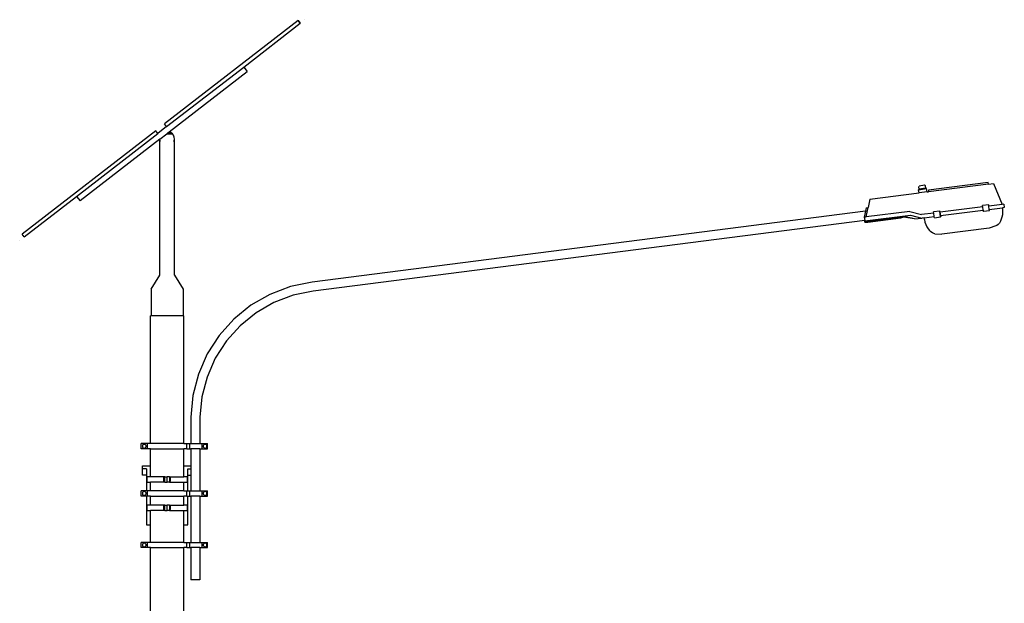
# Model space of a CAD drawing. Units: metres. Extents: x 4.2 to 18.4, y -2.8 to 7.
# Drawn here: x 7.8 to 11.9, y 2 to 4.5 of the extents above; entities that cross this region are included whole.
import ezdxf

# ---------------------------------------------------------------- set-up
doc = ezdxf.new("R2010")
doc.units = ezdxf.units.M
doc.layers.add('PEdges', color=7, linetype='Continuous')

# ---------------------------------------------------------------- blocks, each defined once
blk = doc.blocks.new('Solar Street Lights fr')
at = {"layer": 'PEdges'}
for p, q in [((0.4249, 3.6158), (-0.1355, 3.1821)), ((0.1963, 3.4208), (0.4336, 3.6045)), ((0.4249, 3.6158), (0.425, 3.6159)), ((0.4336, 3.6045), (0.4249, 3.6158)), ((0.425, 3.6159), (0.4251, 3.616)), ((0.4338, 3.6046), (0.425, 3.6159)), ((0.4338, 3.6046), (0.425, 3.6159)), ((0.425, 3.6159), (0.425, 3.6159)), ((0.4251, 3.616), (0.4252, 3.6161)), ((0.4339, 3.6047), (0.4251, 3.616)), ((0.4252, 3.6161), (0.4253, 3.6162)), ((0.4339, 3.6047), (0.4252, 3.6161)), ((0.4253, 3.6162), (0.4255, 3.6163)), ((0.4341, 3.6048), (0.4253, 3.6162)), ((0.4341, 3.6048), (0.4253, 3.6162)), ((0.4253, 3.6162), (0.4253, 3.6162)), ((0.4342, 3.605), (0.4255, 3.6163)), ((0.4336, 3.6045), (0.4338, 3.6046)), ((0.4338, 3.6046), (0.4339, 3.6047)), ((0.4338, 3.6046), (0.4338, 3.6046)), ((0.4339, 3.6047), (0.4341, 3.6048)), ((0.4339, 3.6047), (0.4339, 3.6047)), ((0.4341, 3.6048), (0.4342, 3.605)), ((0.4341, 3.6048), (0.4341, 3.6048)), ((0.4527, 3.6193), (0.4524, 3.619)), ((-0.1267, 3.1708), (0.1963, 3.4208)), ((-0.1162, 3.1488), (0.211, 3.4019)), ((0.1963, 3.4208), (0.211, 3.4019)), ((-0.1267, 3.1708), (-0.1355, 3.1821)), ((-0.1725, 3.1535), (-0.7328, 2.7198)), ((-0.5043, 2.8786), (-0.1637, 3.1422)), ((-0.1725, 3.1535), (-0.1723, 3.1536)), ((-0.1637, 3.1422), (-0.1725, 3.1535)), ((-0.1723, 3.1536), (-0.1722, 3.1537)), ((-0.1636, 3.1423), (-0.1723, 3.1536)), ((-0.1635, 3.1423), (-0.1723, 3.1536)), ((-0.1723, 3.1536), (-0.1723, 3.1536)), ((-0.1634, 3.1424), (-0.1722, 3.1537)), ((-0.1636, 3.1423), (-0.1637, 3.1422)), ((-0.1635, 3.1423), (-0.1636, 3.1423)), ((-0.1634, 3.1424), (-0.1635, 3.1423)), ((-0.1267, 3.1708), (-0.1634, 3.1424)), ((-0.1553, 3.1185), (-0.1263, 3.1409)), ((-0.1199, 3.1458), (-0.1263, 3.1409)), ((-0.1263, 3.1409), (-0.1028, 3.1409)), ((-0.1199, 3.1458), (-0.1162, 3.1488)), ((-0.1199, 3.1458), (-0.1092, 3.1458)), ((-0.1092, 3.1458), (-0.1162, 3.1488)), ((-0.1028, 3.1409), (-0.1092, 3.1458)), ((-0.0979, 3.1345), (-0.1028, 3.1409)), ((-0.1553, 3.1184), (-0.4897, 2.8597)), ((-0.1543, 3.1109), (-0.1553, 3.1185)), ((-0.1553, 3.1184), (-0.1553, 3.1185)), ((-0.1553, 2.5487), (-0.1553, 3.1184)), ((-0.1533, 3.1084), (-0.1543, 3.1109)), ((-0.0948, 3.127), (-0.0979, 3.1345)), ((-0.0959, 3.1083), (-0.0948, 3.1109)), ((-0.0938, 3.1189), (-0.0948, 3.127)), ((-0.0948, 3.1109), (-0.0938, 3.1189)), ((-0.0938, 2.5487), (-0.0938, 3.1189)), ((3.3165, 2.937), (3.0658, 2.9049)), ((3.3174, 2.9303), (3.0666, 2.8982)), ((3.3174, 2.9303), (3.3165, 2.937)), ((3.3174, 2.9303), (3.339, 2.9331)), ((3.339, 2.9331), (3.3745, 2.8451)), ((2.82, 2.8666), (3.0267, 2.8931)), ((3.0247, 2.9059), (3.0582, 2.9111)), ((3.0272, 2.9088), (3.0247, 2.9059)), ((3.0267, 2.8931), (3.0247, 2.9059)), ((3.0257, 2.9179), (3.0278, 2.9218)), ((3.0272, 2.9088), (3.0257, 2.9179)), ((3.0603, 2.8974), (3.0267, 2.8931)), ((3.0549, 2.9132), (3.0272, 2.9088)), ((3.0503, 2.9253), (3.0278, 2.9218)), ((3.0534, 2.9223), (3.0503, 2.9253)), ((3.0549, 2.9132), (3.0534, 2.9223)), ((3.0582, 2.9111), (3.0549, 2.9132)), ((3.0603, 2.8974), (3.0582, 2.9111)), ((3.0603, 2.8974), (3.0666, 2.8982)), ((3.0658, 2.9049), (3.0666, 2.8982)), ((-0.7241, 2.7085), (-0.5043, 2.8786)), ((-0.5043, 2.8786), (-0.4897, 2.8597)), ((2.82, 2.8666), (2.813, 2.8312)), ((2.8022, 2.8164), (0.4827, 2.5193)), ((2.8022, 2.8164), (2.7972, 2.7912)), ((2.805, 2.8302), (2.8022, 2.8164)), ((2.805, 2.8302), (2.813, 2.8312)), ((2.8052, 2.7923), (2.813, 2.8312)), ((2.9885, 2.8157), (2.8052, 2.7923)), ((2.9885, 2.8157), (3.0375, 2.8019)), ((3.0885, 2.8084), (3.0375, 2.8019)), ((3.1133, 2.8167), (3.0879, 2.8134)), ((3.0885, 2.8084), (3.0879, 2.8134)), ((3.0904, 2.7938), (3.0885, 2.8084)), ((3.1143, 2.8168), (3.1133, 2.8167)), ((3.1164, 2.7921), (3.1133, 2.8167)), ((3.1149, 2.8118), (3.1143, 2.8168)), ((3.1149, 2.8118), (3.1143, 2.8117)), ((3.1143, 2.8117), (3.1162, 2.7971)), ((3.2934, 2.8347), (3.1149, 2.8118)), ((3.2952, 2.82), (3.1168, 2.7972)), ((3.2932, 2.8397), (3.2927, 2.8396)), ((3.2934, 2.8347), (3.2927, 2.8396)), ((3.3187, 2.843), (3.2932, 2.8397)), ((3.2963, 2.8151), (3.2932, 2.8397)), ((3.2936, 2.8347), (3.2934, 2.8347)), ((3.2955, 2.8201), (3.2936, 2.8347)), ((3.2955, 2.8201), (3.2952, 2.82)), ((3.2952, 2.82), (3.2959, 2.8151)), ((3.2963, 2.8151), (3.2959, 2.8151)), ((3.3218, 2.8184), (3.2963, 2.8151)), ((3.3193, 2.838), (3.3187, 2.843)), ((3.3745, 2.8451), (3.3193, 2.838)), ((3.3212, 2.8234), (3.3193, 2.838)), ((3.3212, 2.8234), (3.3763, 2.8304)), ((3.3218, 2.8184), (3.3212, 2.8234)), ((3.3822, 2.8461), (3.3745, 2.8451)), ((3.3769, 2.8124), (3.376, 2.8018)), ((3.3841, 2.8314), (3.3763, 2.8304)), ((3.3763, 2.8304), (3.3769, 2.8233)), ((3.3769, 2.8233), (3.3769, 2.8124)), ((3.3822, 2.8461), (3.3841, 2.8314)), ((2.799, 2.7776), (0.4875, 2.4815)), ((2.7972, 2.7912), (2.8052, 2.7923)), ((2.7972, 2.7912), (2.799, 2.7776)), ((2.799, 2.7776), (2.7993, 2.7754)), ((2.7993, 2.7754), (2.9905, 2.7999)), ((2.7994, 2.7742), (2.7993, 2.7754)), ((2.7994, 2.7742), (2.9609, 2.7948)), ((2.7999, 2.7704), (2.7994, 2.7742)), ((2.7999, 2.7704), (2.9587, 2.7908)), ((2.7999, 2.7704), (2.8123, 2.7707)), ((2.8123, 2.7707), (2.9498, 2.7883)), ((2.9498, 2.7883), (2.9587, 2.7908)), ((2.9613, 2.7911), (2.9587, 2.7908)), ((2.9613, 2.7911), (2.9609, 2.7948)), ((3.008, 2.7838), (2.9609, 2.7948)), ((3.008, 2.7838), (2.9613, 2.7911)), ((2.9905, 2.7999), (3.0379, 2.7876)), ((3.008, 2.7838), (3.0379, 2.7876)), ((3.0379, 2.7876), (3.0394, 2.7873)), ((3.0479, 2.7884), (3.0394, 2.7873)), ((3.0479, 2.7884), (3.0904, 2.7938)), ((3.049, 2.7813), (3.0479, 2.7884)), ((3.049, 2.7813), (3.0517, 2.7707)), ((3.0517, 2.7707), (3.0553, 2.7607)), ((3.091, 2.7888), (3.0904, 2.7938)), ((3.091, 2.7888), (3.1164, 2.7921)), ((3.1162, 2.7971), (3.1168, 2.7972)), ((3.1174, 2.7922), (3.1164, 2.7921)), ((3.1168, 2.7972), (3.1174, 2.7922)), ((3.3635, 2.7669), (3.3585, 2.7611)), ((3.3679, 2.7741), (3.3635, 2.7669)), ((3.3714, 2.7824), (3.3679, 2.7741)), ((3.3742, 2.7917), (3.3714, 2.7824)), ((3.376, 2.8018), (3.3742, 2.7917)), ((3.0553, 2.7607), (3.0596, 2.7514)), ((3.0596, 2.7514), (3.0646, 2.7431)), ((3.0646, 2.7431), (3.0702, 2.736)), ((3.0702, 2.736), (3.0762, 2.7301)), ((3.0825, 2.7257), (3.0762, 2.7301)), ((3.0891, 2.7229), (3.0825, 2.7257)), ((3.321, 2.745), (3.1229, 2.7196)), ((3.3488, 2.7547), (3.321, 2.745)), ((3.3529, 2.7567), (3.3488, 2.7547)), ((3.3585, 2.7611), (3.3529, 2.7567)), ((-0.7426, 2.6942), (-0.7422, 2.6937)), ((-0.7241, 2.7085), (-0.7328, 2.7198)), ((3.0936, 2.722), (3.0891, 2.7229)), ((3.0936, 2.722), (3.1229, 2.7196)), ((-0.1918, 2.489), (-0.1553, 2.5487)), ((-0.0938, 2.5487), (-0.0573, 2.489)), ((0.4827, 2.5193), (0.3925, 2.5005)), ((-0.1918, 2.489), (-0.1918, 2.3784)), ((-0.0573, 2.489), (-0.0574, 2.3784)), ((0.3925, 2.5005), (0.3064, 2.4678)), ((0.4875, 2.4815), (0.4032, 2.464)), ((0.3064, 2.4678), (0.2266, 2.4218)), ((0.4032, 2.464), (0.3228, 2.4334)), ((0.2266, 2.4218), (0.155, 2.3638)), ((0.3228, 2.4334), (0.2482, 2.3905)), ((-0.1918, 2.3784), (-0.1941, 2.3784)), ((-0.1941, 1.8422), (-0.1941, 2.3784)), ((-0.0574, 2.3784), (-0.1918, 2.3784)), ((-0.0574, 2.3784), (-0.055, 2.3784)), ((-0.055, 1.8422), (-0.055, 2.3784)), ((0.155, 2.3638), (0.0936, 2.2952)), ((0.2482, 2.3905), (0.1813, 2.3363)), ((0.1813, 2.3363), (0.1239, 2.2722)), ((0.0936, 2.2952), (0.0437, 2.2177)), ((0.1239, 2.2722), (0.0773, 2.1998)), ((0.0437, 2.2177), (0.0068, 2.1334)), ((0.0773, 2.1998), (0.0428, 2.121)), ((0.0068, 2.1334), (-0.0164, 2.0442)), ((0.0428, 2.121), (0.0211, 2.0377)), ((-0.0164, 2.0442), (-0.0252, 1.9525)), ((0.0211, 2.0377), (0.0129, 1.9525)), ((-0.0252, 1.9525), (-0.0252, 1.8422)), ((0.0129, 1.9525), (0.0129, 1.8422)), ((-0.2074, 1.8422), (-0.2337, 1.8422)), ((-0.2337, 1.8199), (-0.2337, 1.8422)), ((-0.2074, 1.8199), (-0.2337, 1.8199)), ((-0.2282, 1.8331), (-0.2284, 1.8311)), ((-0.2284, 1.8311), (-0.2282, 1.8291)), ((-0.2274, 1.835), (-0.2282, 1.8331)), ((-0.2282, 1.8291), (-0.2274, 1.8272)), ((-0.2261, 1.8367), (-0.2274, 1.835)), ((-0.2274, 1.8272), (-0.2261, 1.8255)), ((-0.2245, 1.8379), (-0.2261, 1.8367)), ((-0.2261, 1.8255), (-0.2245, 1.8243)), ((-0.2226, 1.8387), (-0.2245, 1.8379)), ((-0.2245, 1.8243), (-0.2226, 1.8235)), ((-0.2205, 1.839), (-0.2226, 1.8387)), ((-0.2226, 1.8235), (-0.2205, 1.8232)), ((-0.2185, 1.8387), (-0.2205, 1.839)), ((-0.2205, 1.8232), (-0.2185, 1.8235)), ((-0.2166, 1.8379), (-0.2185, 1.8387)), ((-0.2185, 1.8235), (-0.2166, 1.8243)), ((-0.215, 1.8367), (-0.2166, 1.8379)), ((-0.2166, 1.8243), (-0.215, 1.8255)), ((-0.2137, 1.835), (-0.215, 1.8367)), ((-0.215, 1.8255), (-0.2137, 1.8272)), ((-0.2129, 1.8331), (-0.2137, 1.835)), ((-0.2137, 1.8272), (-0.2129, 1.8291)), ((-0.2127, 1.8311), (-0.2129, 1.8331)), ((-0.2129, 1.8291), (-0.2127, 1.8311)), ((-0.2074, 1.8199), (-0.2074, 1.8422)), ((-0.1941, 1.8422), (-0.2074, 1.8422)), ((-0.1941, 1.8199), (-0.2074, 1.8199)), ((-0.055, 1.8422), (-0.1941, 1.8422)), ((-0.1941, 1.749), (-0.1941, 1.8199)), ((-0.1941, 1.8199), (-0.055, 1.8199)), ((-0.055, 1.8422), (-0.0419, 1.8422)), ((-0.055, 1.749), (-0.055, 1.8199)), ((-0.0419, 1.8199), (-0.055, 1.8199)), ((-0.0419, 1.8199), (-0.0419, 1.8422)), ((-0.0419, 1.8422), (-0.0315, 1.8422)), ((-0.0419, 1.8199), (-0.0315, 1.8199)), ((-0.0315, 1.8422), (-0.0315, 1.8199)), ((-0.0315, 1.8422), (-0.0252, 1.8422)), ((-0.0315, 1.8199), (-0.0252, 1.8199)), ((-0.0252, 1.8422), (0.0129, 1.8422)), ((-0.0252, 1.8199), (-0.0252, 1.749)), ((0.0129, 1.8199), (-0.0252, 1.8199)), ((0.0129, 1.8422), (0.0205, 1.8422)), ((0.0129, 1.8199), (0.0129, 1.6442)), ((0.0129, 1.8199), (0.0205, 1.8199)), ((0.0205, 1.8422), (0.0447, 1.8422)), ((0.0205, 1.8422), (0.0205, 1.8199)), ((0.0205, 1.8199), (0.0447, 1.8199)), ((0.0267, 1.8331), (0.0265, 1.8311)), ((0.0265, 1.8311), (0.0267, 1.8291)), ((0.0275, 1.835), (0.0267, 1.8331)), ((0.0267, 1.8291), (0.0275, 1.8272)), ((0.0288, 1.8367), (0.0275, 1.835)), ((0.0275, 1.8272), (0.0288, 1.8255)), ((0.0304, 1.8379), (0.0288, 1.8367)), ((0.0288, 1.8255), (0.0304, 1.8243)), ((0.0323, 1.8387), (0.0304, 1.8379)), ((0.0304, 1.8243), (0.0323, 1.8235)), ((0.0343, 1.839), (0.0323, 1.8387)), ((0.0323, 1.8235), (0.0343, 1.8232)), ((0.0364, 1.8387), (0.0343, 1.839)), ((0.0343, 1.8232), (0.0364, 1.8235)), ((0.0383, 1.8379), (0.0364, 1.8387)), ((0.0364, 1.8235), (0.0383, 1.8243)), ((0.0399, 1.8367), (0.0383, 1.8379)), ((0.0383, 1.8243), (0.0399, 1.8255)), ((0.0412, 1.835), (0.0399, 1.8367)), ((0.0399, 1.8255), (0.0412, 1.8272)), ((0.042, 1.8331), (0.0412, 1.835)), ((0.0412, 1.8272), (0.042, 1.8291)), ((0.0422, 1.8311), (0.042, 1.8331)), ((0.042, 1.8291), (0.0422, 1.8311)), ((0.0447, 1.8199), (0.0447, 1.8422)), ((-0.2273, 1.7367), (-0.2273, 1.749)), ((-0.2273, 1.749), (-0.1941, 1.749)), ((-0.211, 1.7367), (-0.2273, 1.7367)), ((-0.2273, 1.71), (-0.2273, 1.7367)), ((-0.211, 1.7367), (-0.211, 1.71)), ((-0.1941, 1.7033), (-0.1941, 1.749)), ((-0.055, 1.749), (-0.0252, 1.749)), ((-0.055, 1.7033), (-0.055, 1.749)), ((-0.0381, 1.7367), (-0.0252, 1.7367)), ((-0.0381, 1.71), (-0.0381, 1.7367)), ((-0.0252, 1.749), (-0.0252, 1.7367)), ((-0.0252, 1.7367), (-0.0252, 1.71)), ((-0.0245, 1.749), (-0.0226, 1.749)), ((-0.0245, 1.7367), (-0.0226, 1.7367)), ((-0.211, 1.71), (-0.2273, 1.71)), ((-0.211, 1.71), (-0.211, 1.6442)), ((-0.2087, 1.681), (-0.2087, 1.7033)), ((-0.1941, 1.7033), (-0.2087, 1.7033)), ((-0.1342, 1.7033), (-0.1941, 1.7033)), ((-0.1342, 1.7), (-0.1381, 1.7)), ((-0.1381, 1.6843), (-0.1381, 1.7)), ((-0.1342, 1.7033), (-0.1246, 1.7033)), ((-0.1342, 1.7), (-0.1342, 1.7033)), ((-0.1342, 1.6843), (-0.1342, 1.7)), ((-0.1246, 1.681), (-0.1246, 1.7033)), ((-0.1149, 1.7033), (-0.1246, 1.7033)), ((-0.1149, 1.7033), (-0.1149, 1.7)), ((-0.1149, 1.7033), (-0.055, 1.7033)), ((-0.1149, 1.7), (-0.111, 1.7)), ((-0.1149, 1.7), (-0.1149, 1.6843)), ((-0.111, 1.6843), (-0.111, 1.7)), ((-0.0404, 1.7033), (-0.055, 1.7033)), ((-0.0404, 1.7033), (-0.0404, 1.681)), ((-0.0381, 1.71), (-0.0252, 1.71)), ((-0.0381, 1.6442), (-0.0381, 1.71)), ((-0.0252, 1.71), (-0.0252, 1.6442)), ((-0.0245, 1.71), (-0.0226, 1.71)), ((-0.2087, 1.681), (-0.1941, 1.681)), ((-0.1941, 1.6442), (-0.1941, 1.681)), ((-0.1342, 1.681), (-0.1941, 1.681)), ((-0.1342, 1.6843), (-0.1381, 1.6843)), ((-0.1342, 1.681), (-0.1342, 1.6843)), ((-0.1342, 1.681), (-0.1246, 1.681)), ((-0.1149, 1.681), (-0.1246, 1.681)), ((-0.1149, 1.6843), (-0.111, 1.6843)), ((-0.1149, 1.6843), (-0.1149, 1.681)), ((-0.1149, 1.681), (-0.055, 1.681)), ((-0.055, 1.6442), (-0.055, 1.681)), ((-0.055, 1.681), (-0.0404, 1.681)), ((-0.2337, 1.6219), (-0.2337, 1.6442)), ((-0.211, 1.6442), (-0.2337, 1.6442)), ((-0.211, 1.6219), (-0.2337, 1.6219)), ((-0.2282, 1.6351), (-0.2284, 1.6331)), ((-0.2284, 1.6331), (-0.2282, 1.631)), ((-0.2274, 1.637), (-0.2282, 1.6351)), ((-0.2282, 1.631), (-0.2274, 1.6291)), ((-0.2261, 1.6387), (-0.2274, 1.637)), ((-0.2274, 1.6291), (-0.2261, 1.6275)), ((-0.2245, 1.6399), (-0.2261, 1.6387)), ((-0.2261, 1.6275), (-0.2245, 1.6263)), ((-0.2226, 1.6407), (-0.2245, 1.6399)), ((-0.2245, 1.6263), (-0.2226, 1.6255)), ((-0.2205, 1.641), (-0.2226, 1.6407)), ((-0.2226, 1.6255), (-0.2205, 1.6252)), ((-0.2185, 1.6407), (-0.2205, 1.641)), ((-0.2205, 1.6252), (-0.2185, 1.6255)), ((-0.2166, 1.6399), (-0.2185, 1.6407)), ((-0.2185, 1.6255), (-0.2166, 1.6263)), ((-0.215, 1.6387), (-0.2166, 1.6399)), ((-0.2166, 1.6263), (-0.215, 1.6275)), ((-0.2137, 1.637), (-0.215, 1.6387)), ((-0.215, 1.6275), (-0.2137, 1.6291)), ((-0.2129, 1.6351), (-0.2137, 1.637)), ((-0.2137, 1.6291), (-0.2129, 1.631)), ((-0.2127, 1.6331), (-0.2129, 1.6351)), ((-0.2129, 1.631), (-0.2127, 1.6331)), ((-0.2074, 1.6442), (-0.211, 1.6442)), ((-0.211, 1.6219), (-0.211, 1.5009)), ((-0.2074, 1.6219), (-0.211, 1.6219)), ((-0.2074, 1.6219), (-0.2074, 1.6442)), ((-0.1941, 1.6442), (-0.2074, 1.6442)), ((-0.1941, 1.6219), (-0.2074, 1.6219)), ((-0.055, 1.6442), (-0.1941, 1.6442)), ((-0.1941, 1.5842), (-0.1941, 1.6219)), ((-0.1941, 1.6219), (-0.055, 1.6219)), ((-0.055, 1.6442), (-0.0419, 1.6442)), ((-0.055, 1.5842), (-0.055, 1.6219)), ((-0.0419, 1.6219), (-0.055, 1.6219)), ((-0.0419, 1.6219), (-0.0419, 1.6442)), ((-0.0419, 1.6442), (-0.0381, 1.6442)), ((-0.0419, 1.6219), (-0.0381, 1.6219)), ((-0.0381, 1.6442), (-0.0315, 1.6442)), ((-0.0381, 1.5009), (-0.0381, 1.6219)), ((-0.0381, 1.6219), (-0.0315, 1.6219)), ((-0.0315, 1.6442), (-0.0315, 1.6219)), ((-0.0315, 1.6442), (-0.0252, 1.6442)), ((-0.0315, 1.6219), (-0.0252, 1.6219)), ((-0.0252, 1.6442), (0.0129, 1.6442)), ((-0.0252, 1.6219), (-0.0252, 1.4281)), ((0.0129, 1.6219), (-0.0252, 1.6219)), ((0.0129, 1.6442), (0.0205, 1.6442)), ((0.0129, 1.6219), (0.0129, 1.4281)), ((0.0129, 1.6219), (0.0205, 1.6219)), ((0.0205, 1.6442), (0.0447, 1.6442)), ((0.0205, 1.6442), (0.0205, 1.6219)), ((0.0205, 1.6219), (0.0447, 1.6219)), ((0.0267, 1.6351), (0.0265, 1.6331)), ((0.0265, 1.6331), (0.0267, 1.631)), ((0.0275, 1.637), (0.0267, 1.6351)), ((0.0267, 1.631), (0.0275, 1.6291)), ((0.0288, 1.6387), (0.0275, 1.637)), ((0.0275, 1.6291), (0.0288, 1.6275)), ((0.0304, 1.6399), (0.0288, 1.6387)), ((0.0288, 1.6275), (0.0304, 1.6263)), ((0.0323, 1.6407), (0.0304, 1.6399)), ((0.0304, 1.6263), (0.0323, 1.6255)), ((0.0343, 1.641), (0.0323, 1.6407)), ((0.0323, 1.6255), (0.0343, 1.6252)), ((0.0364, 1.6407), (0.0343, 1.641)), ((0.0343, 1.6252), (0.0364, 1.6255)), ((0.0383, 1.6399), (0.0364, 1.6407)), ((0.0364, 1.6255), (0.0383, 1.6263)), ((0.0399, 1.6387), (0.0383, 1.6399)), ((0.0383, 1.6263), (0.0399, 1.6275)), ((0.0412, 1.637), (0.0399, 1.6387)), ((0.0399, 1.6275), (0.0412, 1.6291)), ((0.042, 1.6351), (0.0412, 1.637)), ((0.0412, 1.6291), (0.042, 1.631)), ((0.0422, 1.6331), (0.042, 1.6351)), ((0.042, 1.631), (0.0422, 1.6331)), ((0.0447, 1.6219), (0.0447, 1.6442)), ((-0.2087, 1.5619), (-0.2087, 1.5842)), ((-0.1941, 1.5842), (-0.2087, 1.5842)), ((-0.1342, 1.5842), (-0.1941, 1.5842)), ((-0.1342, 1.581), (-0.1381, 1.581)), ((-0.1381, 1.5652), (-0.1381, 1.581)), ((-0.1342, 1.5842), (-0.1246, 1.5842)), ((-0.1342, 1.581), (-0.1342, 1.5842)), ((-0.1342, 1.5652), (-0.1342, 1.581)), ((-0.1246, 1.5619), (-0.1246, 1.5842)), ((-0.1149, 1.5842), (-0.1246, 1.5842)), ((-0.1149, 1.5842), (-0.1149, 1.581)), ((-0.1149, 1.5842), (-0.055, 1.5842)), ((-0.1149, 1.581), (-0.111, 1.581)), ((-0.1149, 1.581), (-0.1149, 1.5652)), ((-0.111, 1.5652), (-0.111, 1.581)), ((-0.0404, 1.5842), (-0.055, 1.5842)), ((-0.0404, 1.5842), (-0.0404, 1.5619)), ((-0.2087, 1.5619), (-0.1941, 1.5619)), ((-0.1941, 1.5009), (-0.1941, 1.5619)), ((-0.1342, 1.5619), (-0.1941, 1.5619)), ((-0.1342, 1.5652), (-0.1381, 1.5652)), ((-0.1342, 1.5619), (-0.1342, 1.5652)), ((-0.1342, 1.5619), (-0.1246, 1.5619)), ((-0.1149, 1.5619), (-0.1246, 1.5619)), ((-0.1149, 1.5652), (-0.111, 1.5652)), ((-0.1149, 1.5652), (-0.1149, 1.5619)), ((-0.1149, 1.5619), (-0.055, 1.5619)), ((-0.055, 1.5009), (-0.055, 1.5619)), ((-0.055, 1.5619), (-0.0404, 1.5619)), ((-0.211, 1.5009), (-0.1941, 1.5009)), ((-0.1941, 1.4281), (-0.1941, 1.5009)), ((-0.055, 1.5009), (-0.0381, 1.5009)), ((-0.055, 1.4281), (-0.055, 1.5009)), ((-0.2074, 1.4281), (-0.2337, 1.4281)), ((-0.2337, 1.4058), (-0.2337, 1.4281)), ((-0.2074, 1.4058), (-0.2337, 1.4058)), ((-0.2282, 1.419), (-0.2284, 1.417)), ((-0.2284, 1.417), (-0.2282, 1.4149)), ((-0.2274, 1.4209), (-0.2282, 1.419)), ((-0.2282, 1.4149), (-0.2274, 1.413)), ((-0.2261, 1.4225), (-0.2274, 1.4209)), ((-0.2274, 1.413), (-0.2261, 1.4114)), ((-0.2245, 1.4238), (-0.2261, 1.4225)), ((-0.2261, 1.4114), (-0.2245, 1.4101)), ((-0.2226, 1.4246), (-0.2245, 1.4238)), ((-0.2245, 1.4101), (-0.2226, 1.4093)), ((-0.2205, 1.4248), (-0.2226, 1.4246)), ((-0.2226, 1.4093), (-0.2205, 1.4091)), ((-0.2185, 1.4246), (-0.2205, 1.4248)), ((-0.2205, 1.4091), (-0.2185, 1.4093)), ((-0.2166, 1.4238), (-0.2185, 1.4246)), ((-0.2185, 1.4093), (-0.2166, 1.4101)), ((-0.215, 1.4225), (-0.2166, 1.4238)), ((-0.2166, 1.4101), (-0.215, 1.4114)), ((-0.2137, 1.4209), (-0.215, 1.4225)), ((-0.215, 1.4114), (-0.2137, 1.413)), ((-0.2129, 1.419), (-0.2137, 1.4209)), ((-0.2137, 1.413), (-0.2129, 1.4149)), ((-0.2127, 1.417), (-0.2129, 1.419)), ((-0.2129, 1.4149), (-0.2127, 1.417)), ((-0.2074, 1.4058), (-0.2074, 1.4281)), ((-0.1941, 1.4281), (-0.2074, 1.4281)), ((-0.1941, 1.4058), (-0.2074, 1.4058)), ((-0.055, 1.4281), (-0.1941, 1.4281)), ((-0.1941, 0.7049), (-0.1941, 1.4058)), ((-0.1941, 1.4058), (-0.055, 1.4058)), ((-0.055, 1.4281), (-0.0419, 1.4281)), ((-0.055, 0.7049), (-0.055, 1.4058)), ((-0.0419, 1.4058), (-0.055, 1.4058)), ((-0.0419, 1.4058), (-0.0419, 1.4281)), ((-0.0419, 1.4281), (-0.0315, 1.4281)), ((-0.0419, 1.4058), (-0.0315, 1.4058)), ((-0.0315, 1.4281), (-0.0315, 1.4058)), ((-0.0315, 1.4281), (-0.0252, 1.4281)), ((-0.0315, 1.4058), (-0.0252, 1.4058)), ((-0.0252, 1.4281), (0.0129, 1.4281)), ((-0.0252, 1.4058), (-0.0252, 1.2704)), ((0.0129, 1.4058), (-0.0252, 1.4058)), ((0.0129, 1.4281), (0.0205, 1.4281)), ((0.0129, 1.4058), (0.0129, 1.2704)), ((0.0129, 1.4058), (0.0205, 1.4058)), ((0.0205, 1.4281), (0.0447, 1.4281)), ((0.0205, 1.4281), (0.0205, 1.4058)), ((0.0205, 1.4058), (0.0447, 1.4058)), ((0.0267, 1.419), (0.0265, 1.417)), ((0.0265, 1.417), (0.0267, 1.4149)), ((0.0275, 1.4209), (0.0267, 1.419)), ((0.0267, 1.4149), (0.0275, 1.413)), ((0.0288, 1.4225), (0.0275, 1.4209)), ((0.0275, 1.413), (0.0288, 1.4114)), ((0.0304, 1.4238), (0.0288, 1.4225)), ((0.0288, 1.4114), (0.0304, 1.4101)), ((0.0323, 1.4246), (0.0304, 1.4238)), ((0.0304, 1.4101), (0.0323, 1.4093)), ((0.0343, 1.4248), (0.0323, 1.4246)), ((0.0323, 1.4093), (0.0343, 1.4091)), ((0.0364, 1.4246), (0.0343, 1.4248)), ((0.0343, 1.4091), (0.0364, 1.4093)), ((0.0383, 1.4238), (0.0364, 1.4246)), ((0.0364, 1.4093), (0.0383, 1.4101)), ((0.0399, 1.4225), (0.0383, 1.4238)), ((0.0383, 1.4101), (0.0399, 1.4114)), ((0.0412, 1.4209), (0.0399, 1.4225)), ((0.0399, 1.4114), (0.0412, 1.413)), ((0.042, 1.419), (0.0412, 1.4209)), ((0.0412, 1.413), (0.042, 1.4149)), ((0.0422, 1.417), (0.042, 1.419)), ((0.042, 1.4149), (0.0422, 1.417)), ((0.0447, 1.4058), (0.0447, 1.4281)), ((0.0129, 1.2704), (-0.0252, 1.2704))]:
    blk.add_line(p, q, dxfattribs=at)

msp = doc.modelspace()

# ---------------------------------------------------------------- block references
msp.add_blockref('Solar Street Lights fr', (8.5363, 0.8551))

doc.saveas('drawing.dxf')
